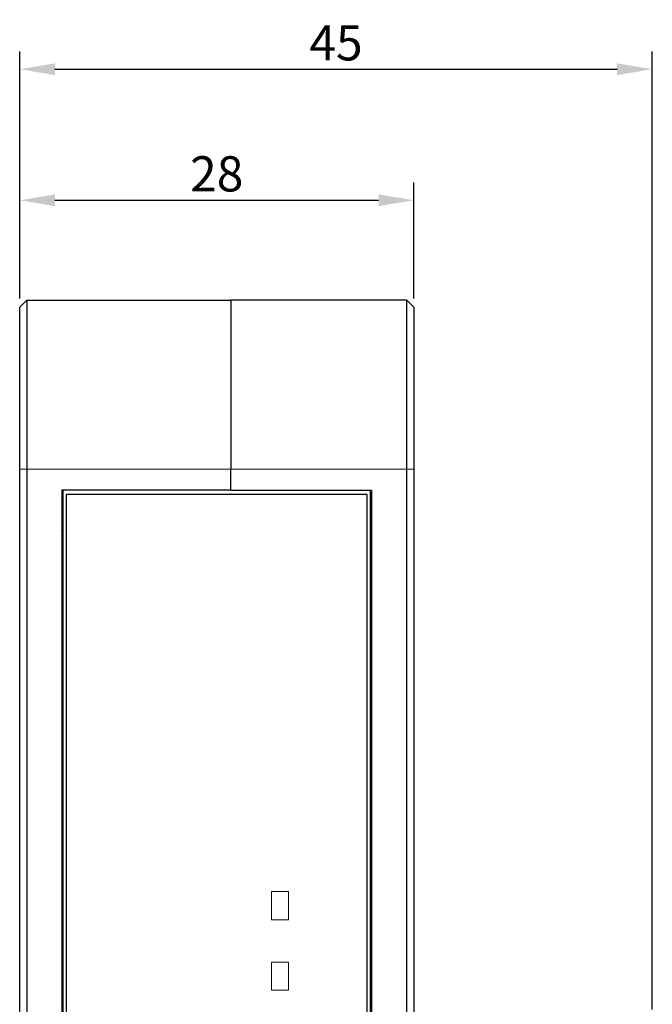
# Model space of a CAD drawing. Extents: x 98 to 679, y 71 to 478.
# Drawn here: x 183 to 228, y 262 to 332 of the extents above; entities that cross this region are included whole.
import ezdxf

# ---------------------------------------------------------------- set-up
doc = ezdxf.new("R2010")
doc.units = 0
doc.header["$LTSCALE"] = 0.707071
doc.header["$MEASUREMENT"] = 0
doc.layers.get('0').update_dxf_attribs({"linetype": 'CONTINUOUS'})
doc.layers.get('DEFPOINTS').update_dxf_attribs({"linetype": 'CONTINUOUS'})
doc.layers.add('QUOTE', color=4, linetype='CONTINUOUS')
doc.styles.get("Standard").update_dxf_attribs({"font": 'PC.SHX'})
doc.dimstyles.new('ISO-25', dxfattribs={"dimtxt": 2.5, "dimasz": 2.5, "dimexe": 1.25, "dimexo": 0.625, "dimtad": 1, "dimdsep": 46, "dimtxsty": 'Standard', "dimcen": 2.5, "dimazin": 2, "dimtfac": 1, "dimtmove": 0, "dimatfit": 3, "dimfxl": 0, "dimtolj": 1, "dimarcsym": 0})

# ---------------------------------------------------------------- blocks, each defined once
blk = doc.blocks.new('*D16')
at = {"layer": 'DEFPOINTS', "color": 0}
for p in [(211.243, 319.156), (183.243, 311.565), (211.243, 311.565)]:
    blk.add_point(p, dxfattribs=at)
at = {"layer": 'QUOTE', "color": 0, "lineweight": -2}
for p, q in [((183.243, 312.19), (183.243, 320.406)), ((211.243, 312.19), (211.243, 320.406)), ((185.743, 319.156), (208.743, 319.156))]:
    blk.add_line(p, q, dxfattribs=at)
at = {"layer": 'QUOTE', "color": 0}
for points in [[(185.743, 319.572), (185.743, 318.739), (183.243, 319.156)], [(208.743, 319.572), (208.743, 318.739), (211.243, 319.156)]]:
    blk.add_solid(points, dxfattribs=at)
at = {"layer": 'QUOTE', "color": 0, "insert": (197.243, 321.031), "char_height": 2.5, "attachment_point": 5}
blk.add_mtext('\\A1;28', dxfattribs=at)
blk = doc.blocks.new('*D17')
at = {"layer": 'DEFPOINTS', "color": 0}
for p in [(228.193, 328.461), (183.243, 311.565), (228.193, 261.065)]:
    blk.add_point(p, dxfattribs=at)
at = {"layer": 'QUOTE', "color": 0, "lineweight": -2}
for p, q in [((183.243, 312.19), (183.243, 329.711)), ((228.193, 261.69), (228.193, 329.711)), ((185.743, 328.461), (225.693, 328.461))]:
    blk.add_line(p, q, dxfattribs=at)
at = {"layer": 'QUOTE', "color": 0}
for points in [[(185.743, 328.878), (185.743, 328.045), (183.243, 328.461)], [(225.693, 328.878), (225.693, 328.045), (228.193, 328.461)]]:
    blk.add_solid(points, dxfattribs=at)
at = {"layer": 'QUOTE', "color": 0, "insert": (205.718, 330.336), "char_height": 2.5, "attachment_point": 5}
blk.add_mtext('\\A1;45', dxfattribs=at)

msp = doc.modelspace()

# ---------------------------------------------------------------- linework, layer by layer
at = {"color": 7, "linetype": 'Continuous', "lineweight": 25}
for p, q in [((183.743, 312.065), (183.243, 311.565)), ((183.743, 312.065), (183.743, 300.065)), ((183.743, 312.065), (198.243, 312.065)), ((198.243, 312.065), (198.243, 300.065)), ((210.743, 312.065), (198.243, 312.065)), ((210.743, 300.065), (210.743, 312.065)), ((210.743, 312.065), (211.243, 311.565)), ((183.243, 300.065), (183.243, 311.565)), ((211.243, 311.565), (211.243, 300.065)), ((183.243, 204.065), (183.243, 300.065)), ((183.743, 300.065), (183.743, 204.065)), ((198.243, 298.565), (198.243, 300.065)), ((210.743, 204.065), (210.743, 300.065)), ((211.243, 300.065), (211.243, 204.065)), ((186.243, 298.565), (186.243, 205.565)), ((198.243, 298.565), (186.243, 298.565)), ((186.343, 205.565), (186.343, 298.565)), ((198.243, 298.565), (208.243, 298.565)), ((208.143, 298.565), (208.143, 205.565)), ((208.243, 298.565), (208.243, 205.565)), ((186.243, 298.065), (186.343, 298.065)), ((186.543, 298.265), (186.543, 205.865)), ((207.943, 298.265), (186.543, 298.265)), ((207.943, 205.865), (207.943, 298.265)), ((186.343, 295.391), (186.243, 295.729)), ((186.343, 295.391), (186.243, 295.729)), ((208.143, 296.315), (208.243, 296.315)), ((186.343, 293.065), (186.243, 293.065)), ((208.143, 293.065), (208.243, 293.065))]:
    msp.add_line(p, q, dxfattribs=at)
at = {"color": 8, "linetype": 'Continuous', "lineweight": 18}
for p, q in [((183.743, 300.065), (183.243, 300.065)), ((183.743, 300.065), (198.243, 300.065)), ((210.743, 300.065), (198.243, 300.065)), ((210.743, 300.065), (211.243, 300.065)), ((186.243, 298.342), (186.343, 298.342)), ((208.243, 297.551), (208.143, 297.551)), ((208.243, 294.815), (208.143, 294.815)), ((201.143, 270.065), (202.343, 270.065)), ((201.143, 268.065), (201.143, 270.065)), ((202.343, 270.065), (202.343, 268.065)), ((202.343, 268.065), (201.143, 268.065)), ((201.143, 265.065), (202.343, 265.065)), ((201.143, 263.065), (201.143, 265.065)), ((202.343, 265.065), (202.343, 263.065)), ((202.343, 263.065), (201.143, 263.065))]:
    msp.add_line(p, q, dxfattribs=at)

# ---------------------------------------------------------------- dimensions: what is measured, and where the dimension line sits
at = {"layer": 'QUOTE'}
dim = msp.add_linear_dim(base=(228.193, 328.461), p1=(183.243, 311.565), p2=(228.193, 261.065), text='45', dimstyle='ISO-25', dxfattribs=at)
dim.commit()
dim.dimension.update_dxf_attribs({"geometry": '*D17', "text_midpoint": (205.718, 330.336)})
dim = msp.add_linear_dim(base=(211.243, 319.156), p1=(183.243, 311.565), p2=(211.243, 311.565), dimstyle='ISO-25', dxfattribs=at)
dim.commit()
dim.dimension.update_dxf_attribs({"geometry": '*D16', "text_midpoint": (197.243, 321.031)})

doc.saveas('drawing.dxf')
